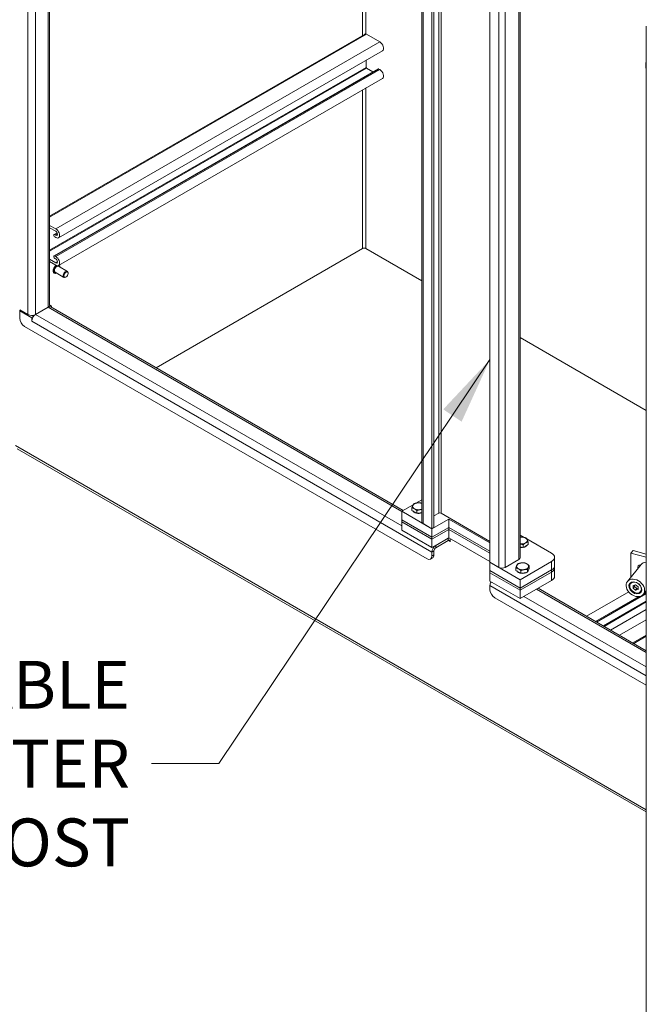
# Model space of a CAD drawing. Units: inches. Extents: x 17 to 324, y 6 to 206.
# Drawn here: x 287 to 306, y 130 to 159 of the extents above; entities that cross this region are included whole.
import ezdxf

# ---------------------------------------------------------------- set-up
doc = ezdxf.new("R2010")
doc.units = ezdxf.units.IN
doc.header["$LTSCALE"] = 20
doc.header["$MEASUREMENT"] = 0
doc.layers.get('0').update_dxf_attribs({"lineweight": 0})
for name, color, linetype, lineweight in [('Symbol (ANSI)', 7, 'Continuous', 5), ('Visible (ANSI)', 7, 'Continuous', 5), ('Visible Narrow (ANSI)', 7, 'Continuous', 5)]:
    doc.layers.add(name, color=color, linetype=linetype, lineweight=lineweight)
doc.styles.add('ROMANS', font='tahoma.ttf')
doc.dimstyles.new('Default (ANSI)$7', dxfattribs={"dimscale": 20, "dimtxt": 0.07, "dimasz": 0.098425, "dimexe": 0.125, "dimexo": 0.0625, "dimgap": 0.031496, "dimtad": 0, "dimtih": 1, "dimtoh": 1, "dimrnd": 1e-08, "dimzin": 0, "dimdsep": 46, "dimtxsty": 'ROMANS', "dimblk": 'Filled-1', "dimcen": 0.09, "dimdle": 0.393701, "dimclrd": 256, "dimclre": 256, "dimclrt": 256, "dimadec": 0, "dimazin": 0, "dimtfac": 0.928571, "dimtofl": 0, "dimtmove": 0, "dimatfit": 3, "dimfxl": 1, "dimtolj": 1, "dimtzin": 0, "dimlwd": -1, "dimlwe": -1, "dimarcsym": 0})

# ---------------------------------------------------------------- blocks, each defined once
blk = doc.blocks.new('Filled-1')
at = {"color": 0}
for p, q in [((0, 0), (-1, 0.179)), ((-1, 0.179), (-1, -0.179)), ((-1, 0), (0, 0)), ((-1, -0.179), (0, 0))]:
    blk.add_line(p, q, dxfattribs=at)
at = {"color": 0, "flags": 128}
blk.add_lwpolyline([(-1, -0.179), (0, 0), (-1, 0.179), (-1, -0.179)], dxfattribs=at)
at = {"color": 0}
blk.add_solid([(-1, -0.179), (0, 0), (-1, 0.179), (-1, -0.179)], dxfattribs=at)

msp = doc.modelspace()

# ---------------------------------------------------------------- linework, layer by layer
at = {"layer": 'Visible (ANSI)'}
for p, q in [((288.118, 182.323), (288.118, 150.637)), ((298.999, 144.296), (298.999, 175.414)), ((299.298, 175.242), (299.298, 144.092)), ((299.357, 175.276), (299.357, 144.126)), ((300.995, 143.113), (300.995, 174.262)), ((301.881, 173.753), (301.881, 143.248)), ((305.568, 125.37), (305.568, 158.791)), ((288.118, 153.239), (297.327, 158.556)), ((297.774, 158.335), (297.388, 158.558)), ((288.376, 152.605), (297.851, 158.076)), ((297.377, 157.584), (297.377, 157.802)), ((297.573, 157.458), (297.388, 157.565)), ((288.247, 152.074), (297.722, 157.544)), ((288.376, 151.795), (297.851, 157.266)), ((297.774, 157.525), (297.743, 157.542)), ((288.118, 152.968), (288.299, 152.864)), ((288.299, 152.795), (288.118, 152.899)), ((288.246, 152.702), (288.336, 152.753)), ((288.268, 152.7), (288.299, 152.682)), ((288.299, 152.613), (288.268, 152.63)), ((291.229, 148.803), (297.264, 152.287)), ((291.229, 148.803), (297.264, 152.287)), ((297.37, 152.287), (298.999, 151.347)), ((298.999, 151.347), (297.37, 152.287)), ((288.118, 151.976), (288.299, 151.872)), ((288.299, 151.803), (288.118, 151.907)), ((288.268, 152.072), (288.299, 152.054)), ((288.299, 151.985), (288.268, 152.003)), ((288.254, 151.571), (288.25, 151.573)), ((288.537, 151.447), (288.276, 151.598)), ((288.637, 151.62), (288.376, 151.771)), ((288.658, 151.564), (288.658, 151.575)), ((288.596, 151.457), (288.587, 151.452)), ((288.118, 150.641), (288.175, 150.609)), ((287.483, 150.362), (287.242, 150.502)), ((287.242, 150.468), (287.271, 150.485)), ((287.595, 150.264), (287.242, 150.468)), ((287.242, 150.257), (287.242, 150.468)), ((287.707, 150.362), (288.072, 150.573)), ((288.072, 150.573), (287.707, 150.362)), ((288.098, 150.585), (288.093, 150.588)), ((288.175, 150.609), (288.136, 150.586)), ((288.151, 150.581), (298.459, 144.629)), ((288.175, 150.609), (288.175, 150.567)), ((287.588, 150.336), (287.644, 150.304)), ((287.631, 150.285), (287.595, 150.264)), ((287.595, 150.169), (287.595, 150.264)), ((287.595, 150.169), (287.595, 150.169)), ((287.595, 150.168), (287.595, 150.169)), ((287.595, 150.168), (287.595, 150.169)), ((299.156, 143.215), (287.383, 150.012)), ((301.881, 149.683), (305.568, 147.554)), ((305.568, 147.554), (301.881, 149.683)), ((305.568, 135.809), (287.163, 146.435)), ((298.824, 144.839), (298.999, 144.941)), ((298.414, 144.603), (298.75, 144.797)), ((299.298, 144.092), (298.414, 144.603)), ((298.414, 144.358), (298.414, 144.603)), ((298.713, 144.63), (298.713, 144.707)), ((298.785, 144.588), (298.713, 144.63)), ((298.856, 144.547), (298.856, 144.624)), ((298.414, 144.358), (299.298, 143.847)), ((298.414, 144.358), (299.298, 143.847)), ((298.414, 144.296), (298.414, 144.358)), ((298.856, 144.547), (298.785, 144.588)), ((298.954, 144.562), (298.856, 144.547)), ((298.999, 144.569), (298.954, 144.562)), ((299.298, 144.092), (299.793, 144.378)), ((299.357, 144.467), (299.497, 144.548)), ((300.995, 143.724), (299.568, 144.548)), ((299.793, 144.378), (300.995, 143.684)), ((299.793, 144.133), (299.793, 144.378)), ((299.298, 143.786), (298.414, 144.296)), ((298.414, 144.052), (298.414, 144.296)), ((299.298, 143.786), (298.414, 144.296)), ((298.414, 144.052), (299.298, 143.541)), ((299.298, 144.092), (299.038, 144.242)), ((299.793, 144.133), (299.298, 143.847)), ((299.298, 143.847), (299.793, 144.133)), ((299.357, 144.126), (299.298, 144.092)), ((299.298, 143.847), (299.298, 144.092)), ((299.298, 143.786), (299.793, 144.072)), ((299.793, 144.072), (299.298, 143.786)), ((300.995, 143.439), (299.793, 144.133)), ((299.793, 144.133), (300.995, 143.439)), ((299.793, 144.072), (299.793, 144.133)), ((299.793, 144.072), (300.995, 143.378)), ((299.793, 143.827), (299.793, 144.072)), ((300.995, 143.378), (299.793, 144.072)), ((299.298, 143.786), (299.298, 143.847)), ((299.793, 143.827), (299.298, 143.541)), ((299.298, 143.541), (299.298, 143.786)), ((299.774, 143.816), (299.41, 143.606)), ((299.41, 143.538), (299.774, 143.748)), ((300.995, 143.133), (299.793, 143.827)), ((299.836, 143.802), (299.836, 143.713)), ((301.881, 143.907), (301.999, 143.839)), ((302.073, 143.797), (302.798, 143.378)), ((299.357, 143.33), (299.357, 143.446)), ((301.966, 143.547), (301.881, 143.56)), ((301.966, 143.547), (301.966, 143.624)), ((302.038, 143.588), (301.966, 143.547)), ((302.109, 143.629), (302.038, 143.588)), ((302.109, 143.629), (302.109, 143.707)), ((305.18, 143.458), (305.119, 143.382)), ((305.18, 143.458), (305.568, 143.354)), ((299.315, 143.239), (299.256, 143.205)), ((299.298, 143.412), (299.298, 143.296)), ((301.842, 143.194), (301.442, 142.963)), ((302.886, 143.011), (302.886, 143.255)), ((305.119, 143.382), (305.568, 143.261)), ((305.119, 143.382), (305.119, 142.679)), ((301.879, 142.602), (300.995, 143.113)), ((300.995, 143.113), (300.995, 142.868)), ((301.254, 142.963), (300.995, 143.113)), ((300.995, 142.868), (301.879, 142.357)), ((300.995, 142.868), (301.879, 142.357)), ((300.995, 142.868), (300.995, 142.806)), ((301.754, 142.874), (301.754, 142.952)), ((301.825, 142.833), (301.754, 142.874)), ((302.798, 143.133), (301.879, 142.602)), ((301.879, 142.357), (302.798, 142.888)), ((301.879, 142.357), (302.798, 142.888)), ((301.897, 142.792), (301.897, 142.869)), ((302.092, 142.822), (302.092, 142.899)), ((302.119, 142.878), (302.092, 142.822)), ((302.145, 142.935), (302.119, 142.878)), ((302.125, 142.891), (302.125, 142.888)), ((302.145, 142.935), (302.145, 143.012)), ((302.886, 142.949), (302.886, 143.011)), ((302.886, 142.704), (302.886, 142.949)), ((305.416, 143.047), (305.017, 142.552)), ((301.879, 142.296), (300.995, 142.806)), ((300.995, 142.806), (300.995, 142.561)), ((301.879, 142.296), (300.995, 142.806)), ((301.897, 142.792), (301.825, 142.833)), ((302.798, 142.827), (301.879, 142.296)), ((302.798, 142.827), (301.879, 142.296)), ((301.879, 142.357), (301.879, 142.602)), ((301.879, 142.051), (302.798, 142.582)), ((301.995, 142.807), (301.897, 142.792)), ((302.092, 142.822), (301.995, 142.807)), ((300.995, 142.561), (301.879, 142.051)), ((300.995, 142.316), (300.995, 142.432)), ((301.879, 142.357), (301.879, 142.296)), ((301.879, 142.051), (301.879, 142.296)), ((302.401, 142.353), (305.568, 140.525)), ((305.107, 142.514), (305.103, 142.51)), ((305.256, 142.45), (305.182, 142.431)), ((305.182, 142.431), (305.182, 142.354)), ((305.182, 142.354), (305.222, 142.404)), ((305.182, 142.354), (305.256, 142.296)), ((305.222, 142.441), (305.222, 142.404)), ((305.222, 142.404), (305.296, 142.345)), ((305.33, 142.391), (305.256, 142.45)), ((305.256, 142.296), (305.296, 142.345)), ((305.256, 142.296), (305.33, 142.314)), ((305.296, 142.345), (305.33, 142.354)), ((305.33, 142.314), (305.33, 142.391)), ((305.568, 139.513), (301.136, 142.072)), ((305.055, 142.246), (303.821, 141.534)), ((305.568, 142.19), (304.126, 141.357)), ((305.425, 142.257), (305.422, 142.252)), ((305.568, 142.283), (305.482, 142.176)), ((305.568, 141.733), (304.522, 141.129)), ((305.568, 140.949), (305.2, 140.737))]:
    msp.add_line(p, q, dxfattribs=at)
for centre, major_axis, ratio, start_param, end_param in [((297.388, 158.476), (-0.05, 0.0866), 0.57735, 5.497787, 5.750467), ((297.774, 158.209), (0.077, -0.133), 0.57735, 0, 2.356194), ((297.388, 157.578), (-0.0076, 0.0132), 0.57735, 0.785398, 2.356194), ((297.743, 157.508), (-0.0212, 0.0367), 0.57735, 5.497787, 6.283185), ((297.774, 157.399), (0.077, -0.133), 0.57735, 0, 2.356194), ((288.268, 152.665), (-0.0212, 0.0367), 0.57735, 5.497787, 8.63938), ((288.299, 152.738), (0.077, -0.133), 0.57735, 5.497787, 8.63938), ((288.299, 152.738), (0.0346, -0.0599), 0.57735, 5.497787, 8.63938), ((288.268, 152.037), (-0.0212, 0.0367), 0.57735, 5.497787, 8.63938), ((297.317, 152.257), (0.075, 0), 0.57735, 0.785398, 2.356194), ((288.299, 151.928), (0.077, -0.133), 0.57735, 5.497787, 8.63938), ((288.299, 151.928), (0.0346, -0.0599), 0.57735, 5.497787, 8.63938), ((288.326, 151.685), (-0.05, -0.0866), 0.57735, 3.141593, 6.283185), ((288.587, 151.534), (0.05, 0.0866), 0.57735, 5.497787, 10.210176), ((287.595, 150.427), (-0.158, 0), 0.57735, 0.785398, 2.356194), ((287.707, 150.233), (0.079, 0.137), 0.57735, 0.785398, 2.356194), ((287.96, 150.637), (0.158, 0), 0.57735, 5.497787, 6.283185), ((288.072, 150.444), (0.079, 0.137), 0.57735, 0, 0.785398), ((287.383, 150.175), (-0.1, 0.173), 0.57735, 0.785398, 2.356194), ((298.909, 144.75), (-0.175, 0), 0.57735, 6.021386, 7.068583), ((298.909, 144.75), (-0.175, 0), 0.57735, 4.974188, 6.021386), ((298.909, 144.644), (-0.175, 0), 0.57735, 0.302875, 2.113807), ((298.909, 144.75), (0.175, 0), 0.57735, 3.926991, 4.974188), ((298.909, 144.75), (-0.175, 0), 0.57735, 4.169379, 4.974188), ((298.909, 144.75), (0.175, 0), 0.57735, 4.974188, 5.255399), ((299.532, 144.527), (0.05, 0), 0.57735, 0.785398, 2.356194), ((299.133, 144.296), (-0.133, 0), 0.57735, 0, 0.785398), ((299.774, 143.687), (-0.079, -0.137), 0.57735, 3.743578, 3.926991), ((299.774, 143.687), (0.0375, 0.065), 0.57735, 5.497787, 7.068583), ((301.914, 143.75), (-0.175, 0), 0.57735, 4.45059, 4.899238), ((301.914, 143.75), (0.175, 0), 0.57735, 0.261799, 1.308997), ((301.914, 143.75), (0.175, 0), 0.57735, 5.497787, 6.544985), ((299.41, 143.477), (-0.079, -0.137), 0.57735, 3.926991, 5.497787), ((299.41, 143.477), (0.0375, 0.065), 0.57735, 0.785398, 2.356194), ((299.832, 143.715), (0.00313, -0.00541), 0.57735, 3.926991, 7.068583), ((301.914, 143.75), (0.175, 0), 0.57735, 4.52554, 5.497787), ((301.914, 143.643), (0.175, 0), 0.57735, 4.52554, 5.980311), ((299.156, 143.378), (0.1, -0.173), 0.57735, 5.497787, 7.068583), ((299.215, 143.412), (0.1, -0.173), 0.57735, 0, 0.785398), ((301.748, 143.248), (0.133, 0), 0.57735, 5.497787, 6.283185), ((302.586, 143.255), (0.3, 0), 0.57735, 5.497787, 7.068583), ((301.348, 143.017), (-0.133, 0), 0.57735, 0.785398, 2.356194), ((301.949, 142.995), (-0.175, 0), 0.57735, 6.021386, 7.068583), ((301.949, 142.995), (-0.175, 0), 0.57735, 4.974188, 6.021386), ((301.949, 142.995), (0.175, 0), 0.57735, 3.926991, 4.974188), ((301.949, 142.995), (-0.175, 0), 0.57735, 3.926991, 4.974188), ((301.949, 142.995), (0.175, 0), 0.57735, 4.974188, 6.021386), ((301.949, 142.995), (0.175, 0), 0.57735, 6.021386, 7.068583), ((301.949, 142.888), (0.175, 0), 0.57735, 5.731266, 6.283185), ((302.586, 143.011), (0.3, 0), 0.57735, 5.497787, 6.283185), ((302.586, 143.011), (0.3, 0), 0.57735, 5.497787, 6.283185), ((302.586, 142.949), (0.3, 0), 0.57735, 5.497787, 6.283185), ((302.586, 142.949), (0.3, 0), 0.57735, 5.497787, 6.283185), ((305.404, 142.945), (-0.0747, 0.0604), 0.739997, 5.319753, 7.246618), ((305.466, 143.021), (-0.0747, 0.0604), 0.739997, 0.765472, 0.963433), ((305.649, 142.859), (-0.233, 0.188), 0.739997, 5.552304, 6.283185), ((301.949, 142.888), (-0.175, 0), 0.57735, 0.302875, 2.398626), ((302.586, 142.704), (0.3, 0), 0.57735, 5.497787, 6.283185), ((301.107, 142.497), (0.079, 0.137), 0.57735, 1.570796, 2.356194), ((301.136, 142.235), (-0.1, 0.173), 0.57735, 0.785398, 2.356194), ((305.263, 142.381), (-0.159, 0.129), 0.739997, 6.242227, 9.465736)]:
    msp.add_ellipse(centre, major_axis=major_axis, ratio=ratio, start_param=start_param, end_param=end_param, dxfattribs=at)
for centre, major_axis, ratio in [((288.596, 151.529), (-0.0437, -0.0757), 0.57735), ((305.249, 142.364), (-0.233, 0.188), 0.739997), ((305.249, 142.364), (-0.162, 0.131), 0.739997), ((305.256, 142.373), (-0.147, 0.119), 0.739997)]:
    msp.add_ellipse(centre, major_axis=major_axis, ratio=ratio, dxfattribs=at)
for points, knots in [([(305.568, 157.523), (305.563, 157.538), (305.56, 157.556), (305.553, 157.607), (305.552, 157.644), (305.555, 157.695), (305.556, 157.705), (305.559, 157.744), (305.563, 157.773), (305.568, 157.802)], [0.16147, 0.16147, 0.16147, 0.16147, 0.418673, 0.418673, 0.855804, 0.855804, 0.970007, 0.970007, 1.260398, 1.260398, 1.260398, 1.260398]), ([(288.25, 151.573), (288.243, 151.577), (288.237, 151.583), (288.227, 151.598), (288.224, 151.607), (288.22, 151.628), (288.22, 151.64), (288.223, 151.666), (288.226, 151.679), (288.235, 151.705), (288.241, 151.719), (288.256, 151.743), (288.264, 151.755), (288.283, 151.776), (288.292, 151.785), (288.305, 151.794), (288.307, 151.795), (288.31, 151.797)], [2.281276, 2.281276, 2.281276, 2.281276, 2.574184, 2.574184, 2.88306, 2.88306, 3.208865, 3.208865, 3.536815, 3.536815, 3.863436, 3.863436, 4.189488, 4.189488, 4.516189, 4.516189, 4.588824, 4.588824, 4.588824, 4.588824]), ([(288.39, 151.803), (288.396, 151.799), (288.402, 151.793), (288.411, 151.779), (288.415, 151.769), (288.417, 151.755), (288.418, 151.751), (288.418, 151.747)], [5.4390928, 5.4390928, 5.4390928, 5.4390928, 5.7157762, 5.7157762, 6.0246522, 6.0246522, 6.1434357, 6.1434357, 6.1434357, 6.1434357]), ([(288.318, 151.574), (288.314, 151.571), (288.309, 151.569), (288.294, 151.564), (288.284, 151.563), (288.267, 151.565), (288.26, 151.567), (288.254, 151.571)], [7.8438947, 7.8438947, 7.8438947, 7.8438947, 7.9857896, 7.9857896, 8.3109864, 8.3109864, 8.5644615, 8.5644615, 8.5644615, 8.5644615])]:
    msp.add_open_spline(points, degree=3, knots=knots, dxfattribs=at)
for points, weights in [([(298.713, 144.707), (298.727, 144.75), (298.74, 144.776)], [1, 1.0379548493, 1]), ([(298.785, 144.678), (298.752, 144.698), (298.713, 144.707)], [1, 1.0379548493, 1]), ([(298.74, 144.776), (298.752, 144.802), (298.766, 144.82)], [1, 1.0379548493, 1]), ([(298.766, 144.82), (298.818, 144.841), (298.863, 144.848)], [1, 1.0379548493, 1]), ([(298.856, 144.624), (298.818, 144.659), (298.785, 144.678)], [1, 1.0379548493, 1]), ([(298.954, 144.652), (298.909, 144.645), (298.856, 144.624)], [1, 1.0379548493, 1]), ([(298.863, 144.848), (298.909, 144.855), (298.961, 144.85)], [1, 1.0379548493, 1]), ([(298.999, 144.656), (298.976, 144.656), (298.954, 144.652)], [1.01894807742, 1.01823114399, 1]), ([(298.961, 144.85), (298.981, 144.845), (298.999, 144.838)], [1, 1.01957196903, 1.01895879815]), ([(301.881, 143.851), (301.922, 143.853), (301.959, 143.847)], [1.01158697698, 1.03082021418, 1]), ([(301.959, 143.847), (302.005, 143.84), (302.057, 143.82)], [1, 1.0379548493, 1]), ([(302.057, 143.82), (302.071, 143.802), (302.083, 143.776)], [1, 1.0379548493, 1]), ([(302.083, 143.776), (302.095, 143.75), (302.109, 143.707)], [1, 1.0379548493, 1]), ([(301.966, 143.624), (301.921, 143.642), (301.881, 143.65)], [1, 1.03277475427, 1.00894622662]), ([(302.038, 143.678), (302.005, 143.659), (301.966, 143.624)], [1, 1.0379548493, 1]), ([(302.109, 143.707), (302.071, 143.697), (302.038, 143.678)], [1, 1.0379548493, 1]), ([(301.754, 142.952), (301.768, 142.995), (301.78, 143.021)], [1, 1.0379548493, 1]), ([(301.825, 142.923), (301.792, 142.942), (301.754, 142.952)], [1, 1.0379548493, 1]), ([(301.78, 143.021), (301.792, 143.047), (301.806, 143.064)], [1, 1.0379548493, 1]), ([(301.806, 143.064), (301.859, 143.085), (301.904, 143.092)], [1, 1.0379548493, 1]), ([(301.897, 142.869), (301.859, 142.904), (301.825, 142.923)], [1, 1.0379548493, 1]), ([(301.995, 142.897), (301.949, 142.89), (301.897, 142.869)], [1, 1.0379548493, 1]), ([(301.904, 143.092), (301.949, 143.099), (302.002, 143.095)], [1, 1.0379548493, 1]), ([(302.092, 142.899), (302.04, 142.904), (301.995, 142.897)], [1, 1.0379548493, 1]), ([(302.002, 143.095), (302.04, 143.085), (302.073, 143.066)], [1, 1.0379548493, 1]), ([(302.073, 143.066), (302.106, 143.047), (302.145, 143.012)], [1, 1.0379548493, 1]), ([(302.119, 142.968), (302.106, 142.942), (302.092, 142.899)], [1, 1.0379548493, 1]), ([(302.145, 143.012), (302.131, 142.995), (302.119, 142.968)], [1, 1.0379548493, 1])]:
    msp.add_rational_spline(points, weights, degree=2, dxfattribs=at)
at = {"layer": 'Visible Narrow (ANSI)'}
for p, q in [((287.483, 150.362), (287.483, 182.614)), ((287.707, 182.56), (287.707, 150.362)), ((288.072, 150.573), (288.072, 182.35)), ((299.038, 175.391), (299.038, 144.242)), ((299.497, 144.548), (299.497, 175.357)), ((299.568, 175.398), (299.568, 144.548)), ((301.254, 142.963), (301.254, 174.112)), ((301.442, 174.003), (301.442, 142.963)), ((301.842, 143.194), (301.842, 173.773)), ((297.264, 158.52), (297.264, 163.957)), ((297.37, 163.895), (297.37, 158.565)), ((288.118, 153.206), (297.388, 158.558)), ((288.299, 152.864), (297.774, 158.335)), ((288.118, 152.238), (297.377, 157.584)), ((288.118, 152.213), (297.388, 157.565)), ((288.268, 152.072), (297.743, 157.542)), ((288.299, 152.054), (297.774, 157.525)), ((297.37, 156.988), (297.37, 152.287)), ((297.264, 152.287), (297.264, 156.927)), ((288.268, 152.7), (288.341, 152.742)), ((288.299, 152.682), (288.347, 152.71)), ((288.299, 151.872), (288.347, 151.9)), ((287.707, 150.362), (298.414, 144.181)), ((298.414, 144.602), (288.072, 150.573)), ((299.298, 143.412), (287.595, 150.169)), ((287.123, 146.524), (305.568, 135.875)), ((299.774, 143.748), (299.774, 143.816)), ((299.827, 143.718), (299.774, 143.748)), ((299.357, 143.446), (299.298, 143.412)), ((299.41, 143.606), (299.41, 143.538)), ((299.827, 143.718), (299.836, 143.723)), ((299.357, 143.33), (299.298, 143.296)), ((302.798, 143.133), (302.798, 142.888)), ((302.798, 142.888), (302.798, 142.827)), ((302.798, 142.827), (302.798, 142.582)), ((305.568, 139.792), (300.995, 142.432)), ((305.568, 140.471), (302.355, 142.326)), ((301.99, 142.116), (305.568, 140.05)), ((305.345, 142.11), (304.083, 141.382)), ((305.568, 142.204), (304.114, 141.364)), ((305.568, 142.239), (305.502, 142.201)), ((305.568, 141.976), (304.312, 141.25)), ((305.568, 141.951), (304.333, 141.238)), ((305.568, 141.429), (304.785, 140.977)), ((305.568, 140.983), (305.171, 140.754))]:
    msp.add_line(p, q, dxfattribs=at)
for centre, major_axis, start_param, end_param in [((288.317, 151.689), (-0.067, -0.117), 3.986457, 6.283185), ((288.321, 151.687), (-0.067, -0.117), 3.980408, 6.283185), ((288.326, 151.685), (0.064, 0.111), 5.605165, 6.390701), ((288.326, 151.685), (-0.064, -0.111), 3.906913, 6.961205)]:
    msp.add_ellipse(centre, major_axis=major_axis, ratio=0.57735, start_param=start_param, end_param=end_param, dxfattribs=at)
for points, knots in [([(297.327, 158.556), (297.332, 158.559), (297.338, 158.562), (297.353, 158.567), (297.362, 158.567), (297.37, 158.565)], [0.298444, 0.298444, 0.298444, 0.298444, 0.3642555, 0.3642555, 0.4694587, 0.4694587, 0.4694587, 0.4694587]), ([(305.568, 157.784), (305.568, 157.782), (305.568, 157.78), (305.564, 157.753), (305.562, 157.729), (305.559, 157.682), (305.558, 157.659), (305.558, 157.616), (305.559, 157.596), (305.561, 157.569), (305.562, 157.561), (305.565, 157.544), (305.566, 157.536), (305.568, 157.528), (305.568, 157.527), (305.568, 157.526)], [0.00474906, 0.00474906, 0.00474906, 0.00474906, 0.00496012, 0.00496012, 0.00743489, 0.00743489, 0.00990967, 0.00990967, 0.01238445, 0.01238445, 0.01362184, 0.01362184, 0.01485923, 0.01485923, 0.01504764, 0.01504764, 0.01504764, 0.01504764])]:
    msp.add_open_spline(points, degree=3, knots=knots, dxfattribs=at)

# ---------------------------------------------------------------- texts
at = {"layer": 'Symbol (ANSI)', "insert": (290.466, 137.223), "char_height": 1.4, "width": 12.14392, "attachment_point": 6, "line_spacing_factor": 0.987884, "style": 'ROMANS'}
msp.add_mtext('\\fTahoma|b0|i0;REMOVABLE\\P\\fTahoma|b0|i0;CENTER POST', dxfattribs=at)

# ---------------------------------------------------------------- leaders
at = {"layer": 'Symbol (ANSI)', "annotation_type": 0, "has_hookline": 1, "hookline_direction": 1, "text_width": 12.084}
msp.add_leader([(300.995, 149.041), (293.064, 137.223), (291.096, 137.223)], dimstyle='Default (ANSI)$7', override={"dimtad": 0}, dxfattribs=at)

doc.saveas('drawing.dxf')
